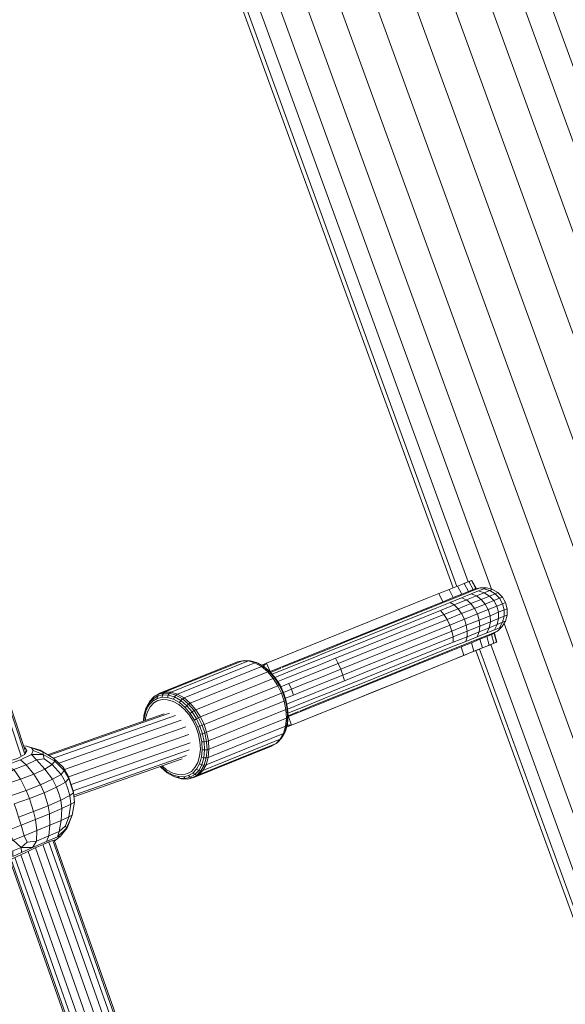
# Model space of a CAD drawing. Units: millimetres. Extents: x 723613 to 737979, y 146207 to 167182.
# Drawn here: x 733165 to 733345, y 150832 to 151157 of the extents above; entities that cross this region are included whole.
import ezdxf

# ---------------------------------------------------------------- set-up
doc = ezdxf.new("R2010")
doc.units = ezdxf.units.MM
doc.header["$PDSIZE"] = -1
doc.layers.add('размер', color=92, linetype='Continuous', lineweight=15)
doc.dimstyles.new('Размер М1.1', dxfattribs={"dimtxt": 300, "dimasz": 200, "dimexe": 1, "dimexo": 1, "dimgap": 50, "dimtad": 1, "dimdec": 0, "dimzin": 0, "dimtxsty": 'Standard', "dimcen": 2.5, "dimazin": 0, "dimtfac": 1, "dimtmove": 0, "dimatfit": 3, "dimfxl": 1, "dimtzin": 0, "dimarcsym": 0})

# ---------------------------------------------------------------- blocks, each defined once
blk = doc.blocks.new('*D15')
at = {"layer": 'Defpoints', "color": 0, "transparency": 16777216}
for p in [(734095.69, 156441.86), (725230.31, 147706.93), (734270.73, 147706.93)]:
    blk.add_point(p, dxfattribs=at)
at = {"layer": 'размер', "color": 0, "lineweight": -2, "transparency": 16777216}
for p, q in [((734094.69, 156441.86), (725229.31, 156441.86)), ((725230.31, 156241.86), (725230.31, 147906.93)), ((734269.73, 147706.93), (725229.31, 147706.93))]:
    blk.add_line(p, q, dxfattribs=at)
at = {"layer": 'размер', "color": 0, "transparency": 16777216}
for points in [[(725196.97, 156241.86), (725263.64, 156241.86), (725230.31, 156441.86)], [(725196.97, 147906.93), (725263.64, 147906.93), (725230.31, 147706.93)]]:
    blk.add_solid(points, dxfattribs=at)
at = {"layer": 'размер', "color": 0, "transparency": 16777216, "insert": (725030.31, 152074.4), "char_height": 300, "attachment_point": 5, "rotation": 90}
blk.add_mtext('8650', dxfattribs=at)
blk = doc.blocks.new('*D16')
at = {"layer": 'Defpoints', "color": 0, "transparency": 16777216}
for p in [(736478.57, 159433.6), (727834.92, 150643.16), (736478.57, 149004)]:
    blk.add_point(p, dxfattribs=at)
at = {"layer": 'размер', "color": 0, "lineweight": -2, "transparency": 16777216}
for p, q in [((727834.92, 150644.16), (727834.92, 159434.6)), ((736478.57, 149005), (736478.57, 159434.6)), ((728034.92, 159433.6), (736278.57, 159433.6))]:
    blk.add_line(p, q, dxfattribs=at)
at = {"layer": 'размер', "color": 0, "transparency": 16777216}
for points in [[(728034.92, 159466.94), (728034.92, 159400.27), (727834.92, 159433.6)], [(736278.57, 159466.94), (736278.57, 159400.27), (736478.57, 159433.6)]]:
    blk.add_solid(points, dxfattribs=at)
at = {"layer": 'размер', "color": 0, "transparency": 16777216, "insert": (732156.74, 159633.6), "char_height": 300, "attachment_point": 5}
blk.add_mtext('8500', dxfattribs=at)
blk = doc.blocks.new('*D17')
at = {"layer": 'Defpoints', "color": 0, "transparency": 16777216}
for p in [(733522.3, 158261.07), (724010.12, 146206.93), (734271.01, 146206.93)]:
    blk.add_point(p, dxfattribs=at)
at = {"layer": 'размер', "color": 0, "lineweight": -2, "transparency": 16777216}
for p, q in [((733521.3, 158261.07), (724009.12, 158261.07)), ((724010.12, 158061.07), (724010.12, 146406.93)), ((734270.01, 146206.93), (724009.12, 146206.93))]:
    blk.add_line(p, q, dxfattribs=at)
at = {"layer": 'размер', "color": 0, "transparency": 16777216}
for points in [[(723976.79, 158061.07), (724043.45, 158061.07), (724010.12, 158261.07)], [(723976.79, 146406.93), (724043.45, 146406.93), (724010.12, 146206.93)]]:
    blk.add_solid(points, dxfattribs=at)
at = {"layer": 'размер', "color": 0, "transparency": 16777216, "insert": (723810.12, 152234), "char_height": 300, "attachment_point": 5, "rotation": 90}
blk.add_mtext('11950', dxfattribs=at)
blk = doc.blocks.new('*D18')
at = {"layer": 'Defpoints', "color": 0, "transparency": 16777216}
for p in [(737978.57, 160665.66), (726334.97, 150641.21), (737978.57, 149004)]:
    blk.add_point(p, dxfattribs=at)
at = {"layer": 'размер', "color": 0, "lineweight": -2, "transparency": 16777216}
for p, q in [((726334.97, 150642.21), (726334.97, 160666.66)), ((737978.57, 149005), (737978.57, 160666.66)), ((726534.97, 160665.66), (737778.57, 160665.66))]:
    blk.add_line(p, q, dxfattribs=at)
at = {"layer": 'размер', "color": 0, "transparency": 16777216}
for points in [[(726534.97, 160698.99), (726534.97, 160632.33), (726334.97, 160665.66)], [(737778.57, 160698.99), (737778.57, 160632.33), (737978.57, 160665.66)]]:
    blk.add_solid(points, dxfattribs=at)
at = {"layer": 'размер', "color": 0, "transparency": 16777216, "insert": (732156.77, 160865.66), "char_height": 300, "attachment_point": 5}
blk.add_mtext('11500', dxfattribs=at)

msp = doc.modelspace()

# ---------------------------------------------------------------- linework, layer by layer
at = {"color": 0, "linetype": 'Continuous', "lineweight": 0}
for p, q in [((733231.84, 151213.89), (733320.86, 150969.31)), ((733222.86, 151208.07), (733309.43, 150970.22)), ((733226.3, 151210.3), (733313.14, 150971.71)), ((733221.7, 151207.31), (733308.18, 150969.71)), ((733111.15, 151084.03), (733166.98, 150916.01)), ((733109.44, 151083.23), (733165.62, 150914.15)), ((733110.71, 151083.81), (733166.77, 150915.11)), ((733317.11, 150969.79), (733315.38, 150969.34)), ((733317.5, 150965.93), (733320.19, 150967.01)), ((733321.59, 150965.5), (733320.19, 150967.01)), ((733318.83, 150964.38), (733317.5, 150965.93)), ((733318.83, 150964.38), (733321.59, 150965.5)), ((733325, 150957.95), (733414.99, 150710.7)), ((733321.64, 150951.42), (733320.88, 150954.32)), ((733322.5, 150951.77), (733321.74, 150954.67)), ((733322.6, 150951.81), (733321.85, 150954.71)), ((733320.09, 150950.79), (733319.3, 150953.68)), ((733320.67, 150951.03), (733407.25, 150713.16)), ((733311.75, 150947.43), (733310.84, 150950.26)), ((733315.71, 150949.02), (733402.22, 150711.33)), ((733316.96, 150949.53), (733403.49, 150711.79)), ((733244.97, 150944.17), (733246.58, 150944.82)), ((733245.7, 150944.06), (733245.38, 150943.93)), ((733251.32, 150943.2), (733247.96, 150941.84)), ((733174.33, 150914.64), (733212.81, 150928.16)), ((733174.8, 150914.35), (733214.63, 150928.35)), ((733257.11, 150928.89), (733253.74, 150927.53)), ((733176.28, 150913.46), (733216.58, 150927.62)), ((733178.04, 150911.86), (733218.44, 150926.06)), ((733253.66, 150924.36), (733253.49, 150924.73)), ((733254.82, 150924.42), (733253.84, 150927.24)), ((733179.94, 150909.78), (733219.97, 150923.85)), ((733253.66, 150924.36), (733253.34, 150924.23)), ((733181.28, 150907.31), (733221, 150921.27)), ((733182.08, 150904.8), (733221.4, 150918.62)), ((733166.46, 150917.57), (733167.42, 150917.45)), ((733166.78, 150916.61), (733167.08, 150916.88)), ((733168.99, 150914.75), (733169.55, 150916.09)), ((733169.55, 150916.09), (733172.88, 150914.75)), ((733182.74, 150902.74), (733221.12, 150916.23)), ((733168.99, 150914.75), (733172.88, 150914.75)), ((733182.99, 150901.3), (733220.19, 150914.37)), ((733183.04, 150900.74), (733218.73, 150913.29)), ((733179.56, 150910.43), (733181.17, 150907.67)), ((733174.75, 150885.83), (733253.77, 150661.57)), ((733176.06, 150886.3), (733255, 150662.25)), ((733176.53, 150886.41), (733255.3, 150662.85)), ((733169.35, 150884.05), (733165.64, 150884.07)), ((733165.71, 150882.35), (733165.64, 150884.07)), ((733169.35, 150884.05), (733165.71, 150882.35)), ((733167.88, 150882.73), (733246.54, 150659.46)), ((733170.39, 150883.95), (733249.29, 150660.02)), ((733172.78, 150885.03), (733251.79, 150660.78)), ((733161.89, 150879.8), (733239.66, 150659.1)), ((733162.32, 150880.05), (733240.28, 150658.78)), ((733163.57, 150880.67), (733241.76, 150658.77)), ((733165.51, 150881.6), (733243.93, 150659.02))]:
    msp.add_line(p, q, dxfattribs=at)
for points in [[(733286.58, 151285.39), (733294.61, 151288.31), (733698.19, 150179.47)], [(733647.23, 150160.92), (733243.65, 151269.76), (733254.94, 151273.87), (733276.95, 151281.89), (733286.58, 151285.39), (733690.16, 150176.55), (733698.19, 150179.47), (733704.24, 150181.67), (733707.99, 150183.04), (733709.26, 150183.5), (733709.26, 150183.5)], [(733266.23, 151277.98), (733276.95, 151281.89), (733680.54, 150173.05), (733690.16, 150176.55), (733690.16, 150176.55)], [(733658.52, 150165.03), (733658.52, 150165.03), (733254.94, 151273.87), (733266.23, 151277.98), (733669.81, 150169.14), (733680.54, 150173.05)], [(733636.5, 150157.02), (733232.92, 151265.86), (733223.3, 151262.36), (733626.88, 150153.52)], [(733314.36, 150972.21), (733314.26, 150972.17), (733313.4, 150971.82), (733311.85, 150971.19), (733309.65, 150970.3), (733306.85, 150969.17), (733303.51, 150967.82), (733299.68, 150966.28), (733246.58, 150944.82)], [(733313.29, 150968.57), (733311.05, 150967.66), (733309.65, 150970.3)], [(733311.79, 150971.17), (733312.29, 150971.37), (733313.68, 150971.93), (733314.36, 150972.21), (733315.83, 150969.59), (733315.38, 150969.34)], [(733314.86, 150969.2), (733313.29, 150968.57), (733311.85, 150971.19)], [(733315.73, 150969.55), (733314.86, 150969.2), (733313.4, 150971.82)], [(733315.83, 150969.59), (733315.73, 150969.55), (733314.26, 150972.17)], [(733248.5, 150941.2), (733251.48, 150942.41), (733256.19, 150944.31), (733261.48, 150946.45), (733267.51, 150948.89), (733274.22, 150951.6), (733302.86, 150963.17), (733307.19, 150964.92), (733311, 150966.46), (733312.57, 150965.72), (733315.91, 150967.07), (733317.5, 150965.93), (733314.04, 150964.53), (733312.57, 150965.72), (733308.56, 150964.1), (733307.19, 150964.92)], [(733251.78, 150943.39), (733255.63, 150944.95), (733260.87, 150947.07), (733266.72, 150949.43), (733273.28, 150952.08), (733301.76, 150963.59), (733305.85, 150965.24), (733309.43, 150966.68), (733312.39, 150967.88), (733314.7, 150968.81), (733316.29, 150969.46), (733317.11, 150969.79), (733317.11, 150969.79), (733319.2, 150969.77)], [(733308.21, 150966.52), (733304.82, 150965.15), (733303.51, 150967.82)], [(733311.05, 150967.66), (733308.21, 150966.52), (733306.85, 150969.17)], [(733311, 150966.46), (733314.17, 150967.74), (733315.91, 150967.07), (733318.5, 150968.12), (733320.19, 150967.01), (733322.05, 150967.76), (733323.49, 150966.27), (733324.51, 150964.45), (733325.51, 150964.85), (733326.03, 150962.82), (733326.03, 150962.82), (733326.01, 150960.74)], [(733314.17, 150967.74), (733316.63, 150968.73), (733318.5, 150968.12), (733320.29, 150968.84), (733321.21, 150969.21), (733323.01, 150968.15), (733323.01, 150968.15), (733324.48, 150966.66)], [(733316.63, 150968.73), (733318.32, 150969.42), (733320.29, 150968.84), (733322.05, 150967.76), (733323.01, 150968.15), (733324.48, 150966.66), (733325.51, 150964.85), (733325.51, 150964.85), (733326.03, 150962.82)], [(733318.32, 150969.42), (733319.2, 150969.77), (733321.21, 150969.21), (733321.22, 150969.21), (733323.01, 150968.15)], [(733319.2, 150969.77), (733319.2, 150969.77), (733321.22, 150969.21)], [(733304.82, 150965.15), (733300.95, 150963.58), (733247.83, 150942.12), (733247.75, 150942.05)], [(733251.31, 150937.1), (733254, 150938.19), (733254.83, 150936.29), (733259.32, 150938.1), (733264.72, 150940.29), (733271.12, 150942.87), (733270.27, 150944.76), (733269.35, 150946.47), (733276.3, 150949.28), (733305.17, 150960.95), (733309.86, 150962.84), (733308.56, 150964.1), (733304.02, 150962.27)], [(733253.6, 150929.69), (733256.51, 150930.87), (733261.12, 150932.73), (733266.46, 150934.89), (733272.64, 150937.39), (733279.49, 150940.15), (733308.26, 150951.78), (733308.17, 150953.53), (733307.78, 150955.45), (733307.11, 150957.42), (733311.93, 150959.36), (733311.01, 150961.22), (733309.86, 150962.84), (733314.04, 150964.53), (733315.29, 150962.95), (733318.83, 150964.38), (733319.82, 150962.55), (733322.6, 150963.67), (733321.59, 150965.5), (733323.49, 150966.27), (733324.48, 150966.66), (733324.48, 150966.66), (733325.51, 150964.85)], [(733253.69, 150928.36), (733256.67, 150929.56), (733261.38, 150931.46), (733266.67, 150933.6), (733272.7, 150936.04), (733279.41, 150938.75), (733308.05, 150950.32), (733312.38, 150952.07), (733316.19, 150953.61), (733319.36, 150954.89), (733321.82, 150955.88), (733322.74, 150957.63), (733323.19, 150959.6), (733323.14, 150961.66), (733322.6, 150963.67), (733324.51, 150964.45), (733325.04, 150962.43), (733326.03, 150962.82), (733326.01, 150960.74), (733326.01, 150960.74), (733325.45, 150958.72)], [(733249.36, 150940.18), (733252.27, 150941.36), (733256.88, 150943.22), (733262.23, 150945.38), (733268.41, 150947.88), (733275.25, 150950.64), (733304.02, 150962.27), (733305.17, 150960.95), (733306.23, 150959.29), (733311.01, 150961.22), (733315.29, 150962.95), (733316.24, 150961.1), (733319.82, 150962.55), (733320.39, 150960.54), (733323.14, 150961.66), (733325.04, 150962.43), (733325.05, 150960.35), (733324.53, 150958.35), (733322.74, 150957.63), (733320.15, 150956.58), (733320.5, 150958.51), (733317.03, 150957.11), (733312.86, 150955.42), (733308.17, 150953.53), (733279.29, 150941.86), (733272.35, 150939.05), (733266.05, 150936.51), (733260.67, 150934.34), (733256.12, 150932.5), (733253.31, 150931.37)], [(733319.36, 150954.89), (733320.15, 150956.58), (733316.81, 150955.23), (733317.03, 150957.11), (733316.84, 150959.11), (733312.56, 150957.38), (733311.93, 150959.36), (733316.24, 150961.1), (733316.84, 150959.11), (733320.39, 150960.54), (733320.5, 150958.51), (733323.19, 150959.6), (733325.05, 150960.35), (733326.01, 150960.74), (733325.45, 150958.72), (733325.45, 150958.72), (733324.39, 150956.92)], [(733254, 150938.19), (733258.5, 150940.01), (733263.9, 150942.19), (733270.27, 150944.76), (733277.29, 150947.6), (733306.23, 150959.29), (733307.11, 150957.42), (733278.15, 150945.71), (733271.12, 150942.87), (733271.82, 150940.92), (733278.84, 150943.76), (733307.78, 150955.45), (733312.56, 150957.38), (733312.86, 150955.42), (733312.79, 150953.61), (733316.81, 150955.23), (733316.19, 150953.61)], [(733321.82, 150955.88), (733323.51, 150956.57), (733324.53, 150958.35), (733325.45, 150958.72), (733324.39, 150956.92), (733323.51, 150956.57)], [(733321.34, 150954.58), (733321.85, 150954.71), (733321.74, 150954.67), (733320.88, 150954.32), (733319.3, 150953.68), (733317.07, 150952.78), (733317.89, 150949.91), (733315.09, 150948.78), (733311.75, 150947.43), (733307.92, 150945.88), (733254.82, 150924.42), (733253.66, 150924.36), (733253.51, 150924.87)], [(733257.56, 150929.06), (733261.42, 150930.62), (733266.66, 150932.74), (733272.51, 150935.1), (733279.07, 150937.75), (733307.55, 150949.26), (733311.64, 150950.91), (733315.22, 150952.35), (733318.18, 150953.55), (733320.49, 150954.48), (733322.08, 150955.13), (733322.9, 150955.46), (733322.9, 150955.46), (733321.34, 150954.58)], [(733324.39, 150956.92), (733324.39, 150956.92), (733322.9, 150955.46)], [(733317.89, 150949.91), (733320.09, 150950.79), (733321.64, 150951.42), (733322.5, 150951.77), (733322.6, 150951.81), (733321.93, 150951.54), (733320.53, 150950.97), (733318.47, 150950.14), (733316.37, 150949.29), (733314.07, 150948.36), (733310.8, 150947.04), (733307.07, 150945.53), (733302.95, 150943.87), (733298.64, 150942.13), (733294.38, 150940.41), (733290.24, 150938.73), (733286.32, 150937.15), (733282.72, 150935.69), (733279.52, 150934.4), (733276.82, 150933.31), (733253.21, 150923.77)], [(733314.23, 150951.63), (733310.84, 150950.26), (733306.96, 150948.7), (733253.84, 150927.24), (733253.74, 150927.23)], [(733308.26, 150951.78), (733312.79, 150953.61), (733312.38, 150952.07)], [(733317.07, 150952.78), (733314.23, 150951.63), (733315.09, 150948.78)], [(733217.86, 150931.83), (733218.28, 150932.52), (733220.26, 150930.83), (733220.87, 150931.34), (733222.69, 150929.21), (733223.27, 150929.5), (733221.44, 150931.65), (733247.01, 150941.98), (733244.95, 150943.74), (733219.38, 150933.41), (733217.22, 150934.64), (733242.79, 150944.97), (733240.67, 150945.61), (733215.1, 150935.28), (733217.22, 150934.64), (733216.69, 150934.3), (733214.59, 150934.94), (733212.65, 150935.01), (733213.13, 150935.35), (733211.41, 150934.93), (733236.98, 150945.26), (733238.7, 150945.68), (733240.67, 150945.61), (733241.21, 150945.69)], [(733251.07, 150937.6), (733249.6, 150939.9), (733247.84, 150941.97), (733245.86, 150943.66), (733243.79, 150944.84), (733243.31, 150945.05), (733241.21, 150945.69), (733239.26, 150945.76), (733238.7, 150945.68), (733213.13, 150935.35), (733215.1, 150935.28), (733214.59, 150934.94), (733214.17, 150934.32), (733212.28, 150934.39), (733212.14, 150933.61), (733213.94, 150933.54), (733215.88, 150932.96), (733217.86, 150931.83), (733219.75, 150930.22), (733221.43, 150928.25), (733222.82, 150926.06), (733223.9, 150923.79), (733224.62, 150924.08), (733225.46, 150921.59), (733226.23, 150921.82), (733225.36, 150924.39), (733225.97, 150924.63), (733224.8, 150927.1), (733250.37, 150937.43), (733251.54, 150934.96), (733251.98, 150935.14), (733250.82, 150937.59), (733251.07, 150937.6), (733252.2, 150935.23), (733253.03, 150932.74), (733252.84, 150932.57), (733251.98, 150935.14), (733252.2, 150935.23)], [(733245.7, 150944.06), (733246.58, 150944.82), (733247.83, 150942.12)], [(733250.32, 150938.78), (733253.13, 150939.92), (733257.67, 150941.75), (733263.05, 150943.93), (733269.35, 150946.47)], [(733219.75, 150930.22), (733220.26, 150930.83), (733222.03, 150928.76), (733222.69, 150929.21), (733224.2, 150926.83), (733224.8, 150927.1), (733223.27, 150929.5), (733248.84, 150939.83), (733249.31, 150939.96), (733247.49, 150942.1), (733247.84, 150941.97)], [(733249.6, 150939.9), (733249.31, 150939.96), (733250.82, 150937.59), (733250.37, 150937.43), (733248.84, 150939.83), (733247.01, 150941.98), (733247.49, 150942.1), (733245.45, 150943.83), (733245.86, 150943.66)], [(733245.83, 150943.68), (733245.7, 150944.06), (733245.94, 150943.59)], [(733255.55, 150934.35), (733260.05, 150936.17), (733265.46, 150938.35), (733271.82, 150940.92), (733272.35, 150939.05)], [(733253.75, 150927.35), (733253.58, 150927.02), (733253.41, 150929.82), (733252.98, 150929.59), (733252.41, 150932.37), (733251.54, 150934.96), (733225.97, 150924.63), (733226.84, 150922.04), (733226.23, 150921.82), (733226.79, 150919.06), (733226, 150918.92), (733226.17, 150916.21), (733225.38, 150916.28)], [(733252.86, 150933.26), (733255.55, 150934.35), (733254.83, 150936.29), (733252.2, 150935.23)], [(733206.15, 150925.82), (733206.28, 150927.15), (733206.92, 150929.34), (733207.91, 150931.11), (733209.16, 150932.41), (733210.56, 150933.22), (733212.14, 150933.61)], [(733212.11, 150910.96), (733213.58, 150909.71), (733215.45, 150908.64), (733217.29, 150908.09), (733218.99, 150908.02), (733220.48, 150908.39), (733221.81, 150909.16), (733222.99, 150910.39), (733223.93, 150912.07), (733224.53, 150914.14), (733224.76, 150916.47), (733224.61, 150918.92), (733224.11, 150921.33), (733223.36, 150923.58), (733222.34, 150925.72), (733221.02, 150927.79), (733219.43, 150929.66), (733217.64, 150931.18), (733215.77, 150932.25), (733213.93, 150932.8), (733212.23, 150932.87), (733210.74, 150932.5), (733209.41, 150931.73), (733208.23, 150930.5), (733207.29, 150928.82), (733206.69, 150926.75), (733206.61, 150925.99)], [(733209.16, 150932.41), (733209.15, 150933.12), (733207.84, 150931.76), (733208.07, 150932.3), (733207, 150930.38), (733206.81, 150929.9), (733207.84, 150931.76), (733207.91, 150931.11)], [(733208.07, 150932.3), (733209.42, 150933.7), (733209.15, 150933.12), (733210.63, 150933.98), (733210.56, 150933.22)], [(733215.88, 150932.96), (733216.21, 150933.7), (733218.28, 150932.52), (733218.83, 150933.08), (733220.87, 150931.34), (733221.44, 150931.65), (733219.38, 150933.41), (733218.83, 150933.08), (733216.69, 150934.3), (733216.21, 150933.7), (733214.17, 150934.32), (733213.94, 150933.54)], [(733253.03, 150932.74), (733253.58, 150930.06), (733253.41, 150929.82), (733252.84, 150932.57), (733252.41, 150932.37), (733226.84, 150922.04), (733227.41, 150919.26), (733226.79, 150919.06), (733226.97, 150916.26), (733226.71, 150913.6), (733225.92, 150913.62), (733225.25, 150911.33), (733224.5, 150911.64)], [(733206.92, 150929.34), (733206.81, 150929.9), (733206.13, 150927.61)], [(733253.58, 150930.06), (733253.75, 150927.35), (733253.5, 150924.76), (733252.83, 150922.47), (733252.63, 150921.99), (733252.2, 150921.69), (733251.12, 150919.75), (733251.56, 150920.07), (733250.21, 150918.67), (733249.75, 150918.33), (733251.12, 150919.75), (733225.55, 150909.42), (733224.18, 150908), (733223.59, 150907.91), (733224.94, 150909.31), (733224.21, 150909.46), (733222.9, 150908.1), (733223.59, 150907.91), (733222.07, 150907.03), (733222.65, 150907.11), (733220.93, 150906.69), (733220.37, 150906.61), (733222.07, 150907.03), (733221.43, 150907.25), (733222.9, 150908.1), (733222.26, 150908.56), (733220.86, 150907.75), (733219.28, 150907.36), (733217.48, 150907.43), (733215.54, 150908.02)], [(733222.82, 150926.06), (733223.49, 150926.46), (733224.62, 150924.08), (733225.36, 150924.39), (733224.2, 150926.83), (733223.49, 150926.46), (733222.03, 150928.76), (733221.43, 150928.25)], [(733253.5, 150924.76), (733253.32, 150924.35), (733253.58, 150927.02), (733253.16, 150926.76), (733252.98, 150929.59), (733227.41, 150919.26), (733227.59, 150916.43), (733226.97, 150916.26), (733226.17, 150916.21), (733225.92, 150913.62), (733225.14, 150913.82)], [(733205.95, 150925.75), (733206.13, 150927.61), (733206.28, 150927.15)], [(733223.51, 150909.86), (733224.21, 150909.46), (733225.25, 150911.33), (733226.01, 150911.23), (733226.63, 150911.36), (733225.55, 150909.42), (733224.94, 150909.31), (733226.01, 150911.23), (733226.71, 150913.6), (733227.33, 150913.74), (733252.89, 150924.07), (733252.2, 150921.69), (733226.63, 150911.36), (733227.33, 150913.74), (733227.59, 150916.43), (733253.16, 150926.76), (733252.89, 150924.07), (733253.32, 150924.35), (733252.63, 150921.99), (733251.56, 150920.07)], [(733222.26, 150908.56), (733223.51, 150909.86), (733224.5, 150911.64), (733225.14, 150913.82), (733225.38, 150916.28), (733225.22, 150918.87), (733224.7, 150921.42), (733223.9, 150923.79)], [(733225.22, 150918.87), (733226, 150918.92), (733225.46, 150921.59), (733224.7, 150921.42)], [(733167.49, 150915.97), (733166.71, 150914.76), (733164.38, 150913.45), (733161.15, 150912.41), (733157.82, 150911.88), (733154.79, 150911.69), (733152.35, 150911.87)], [(733166.63, 150917.07), (733167.08, 150916.88), (733167.49, 150915.97), (733166.94, 150915.52)], [(733166.92, 150915.58), (733166.94, 150915.52), (733166.89, 150915.46)], [(733168.98, 150916.95), (733167.42, 150917.45), (733171.86, 150916.14), (733176.44, 150913.36), (733172.78, 150915.55), (733171.86, 150916.14)], [(733173.17, 150913.28), (733170.66, 150913), (733173.39, 150909.9), (733175.87, 150911.42), (733173.17, 150913.28), (733172.88, 150914.75), (733172.78, 150915.55), (733168.98, 150916.95), (733169.55, 150916.09)], [(733165.37, 150912.93), (733168.99, 150914.75), (733170.66, 150913), (733167.3, 150911.36), (733165.37, 150912.93), (733160.69, 150911.24), (733156.7, 150910.66), (733157.89, 150908.41), (733160.69, 150911.24), (733163.14, 150909.82), (733167.3, 150911.36), (733169.76, 150908.2), (733171.97, 150904.69), (733167.28, 150902.83), (733162.42, 150901.22), (733161.07, 150905.16), (733157.29, 150904.31), (733157.89, 150908.41), (733154.88, 150907.98), (733153.49, 150910.4), (733151.03, 150910.52), (733149.3, 150911.09), (733148.35, 150911.91)], [(733181.68, 150901.15), (733180.98, 150903.37), (733180.27, 150905.59), (733177.33, 150903.95), (733176, 150906.52), (733178.82, 150908.16), (733175.87, 150911.42), (733176.76, 150912.54), (733172.88, 150914.75)], [(733157.89, 150908.41), (733160.55, 150907.94), (733163.14, 150909.82), (733165.44, 150906.54), (733167.28, 150902.83), (733168.35, 150900.16), (733163.34, 150898.42), (733164.04, 150896.2), (733164.75, 150893.98), (733165.56, 150891.34), (733161.2, 150889.66), (733160.09, 150892.35), (733155.99, 150890.99), (733157.39, 150888.21), (733161.2, 150889.66), (733162.99, 150886.42), (733159.87, 150885.21), (733157.39, 150888.21), (733154.24, 150887.02), (733152.68, 150889.95), (733149.95, 150889.14)], [(733160.55, 150907.94), (733161.07, 150905.16), (733165.44, 150906.54), (733169.76, 150908.2), (733173.39, 150909.9), (733176, 150906.52), (733171.97, 150904.69), (733173.16, 150902.09), (733177.33, 150903.95), (733178.01, 150901.8)], [(733211.67, 150910.75), (733211.79, 150910.4), (733211.49, 150910.75)], [(733211.63, 150910.79), (733211.67, 150910.75), (733213.56, 150909.14), (733215.54, 150908.02), (733215.84, 150907.53), (733213.77, 150908.71)], [(733211.79, 150910.4), (733213.77, 150908.71), (733213.56, 150909.14)], [(733174.78, 150885.84), (733175.79, 150886.23), (733176.88, 150886.5), (733176.81, 150886.33), (733178.57, 150887.79), (733180.76, 150890.51), (733182.45, 150894.66), (733181.38, 150894.12), (733181.96, 150898.28), (733181.68, 150901.15), (733182.93, 150902.01), (733182.86, 150902.35), (733182.01, 150905.01), (733181.17, 150907.67), (733181.4, 150906.82), (733182.17, 150904.41), (733182.93, 150902.01), (733183.2, 150898.97), (733181.96, 150898.28), (733179.06, 150896.9), (733178.79, 150892.94), (733175.12, 150891.36), (733174.78, 150887.87), (733170.68, 150886.14), (733169.35, 150884.05), (733173.95, 150885.98), (733174.78, 150887.87), (733178.2, 150889.32), (733178.79, 150892.94), (733181.38, 150894.12), (733180.22, 150891.14)], [(733219.28, 150907.36), (733219.77, 150906.84), (733217.88, 150906.91), (733218.42, 150906.68), (733216.32, 150907.32), (733215.84, 150907.53), (733217.88, 150906.91), (733217.48, 150907.43)], [(733218.42, 150906.68), (733220.37, 150906.61), (733219.77, 150906.84), (733221.43, 150907.25), (733220.86, 150907.75)], [(733178.01, 150901.8), (733178.7, 150899.65), (733174.53, 150897.79), (733169.72, 150895.85), (733169.04, 150898), (733168.35, 150900.16), (733173.16, 150902.09), (733173.85, 150899.94), (733174.53, 150897.79), (733175.02, 150895.11), (733179.06, 150896.9), (733178.7, 150899.65), (733181.68, 150901.15)], [(733180.76, 150890.51), (733180.63, 150890.41), (733182.45, 150894.66), (733183.2, 150898.97)], [(733164.75, 150893.98), (733169.72, 150895.85), (733170.34, 150893.21), (733165.56, 150891.34), (733166.58, 150887.86), (733162.99, 150886.42), (733165.64, 150884.07)], [(733167.6, 150885.8), (733170.68, 150886.14), (733170.84, 150889.58), (733166.58, 150887.86), (733167.6, 150885.8), (733165.64, 150884.07), (733162.85, 150882.93), (733162.82, 150881.09), (733165.71, 150882.35)], [(733173.95, 150885.98), (733177.64, 150887.56), (733178.57, 150887.79), (733180.63, 150890.41), (733177.64, 150887.56), (733178.2, 150889.32), (733180.22, 150891.14), (733180.63, 150890.41)], [(733174.63, 150885.78), (733173.35, 150885.28), (733172.84, 150885.05)], [(733176.56, 150886.33), (733176.81, 150886.33), (733176.6, 150886.22)], [(733161.55, 150879.61), (733161.13, 150879.22), (733161.3, 150879.46), (733162.46, 150880.13), (733164.52, 150881.13), (733167.21, 150882.4), (733170.23, 150883.88), (733172.39, 150884.84)]]:
    msp.add_lwpolyline(points, dxfattribs=at)
for points in [[(733244.95, 150943.74), (733245.45, 150943.83), (733243.31, 150945.05), (733242.79, 150944.97)], [(733210.94, 150934.59), (733211.41, 150934.93), (733209.88, 150934.04), (733209.42, 150933.7), (733210.94, 150934.59), (733210.63, 150933.98), (733212.28, 150934.39), (733212.65, 150935.01)], [(733224.18, 150908), (733249.75, 150918.33), (733248.22, 150917.44), (733222.65, 150907.11)], [(733181.4, 150906.82), (733180.27, 150905.59), (733178.82, 150908.16), (733179.86, 150909.45), (733176.76, 150912.54), (733176.44, 150913.36), (733179.56, 150910.43), (733179.86, 150909.45)], [(733175.12, 150891.36), (733170.84, 150889.58), (733170.34, 150893.21), (733175.02, 150895.11)]]:
    msp.add_lwpolyline(points, close=True, dxfattribs=at)

# ---------------------------------------------------------------- dimensions: what is measured, and where the dimension line sits
at = {"layer": 'размер', "color": 2}
for base, p1, p2, text, picture, middle in [((737978.57, 160665.66), (726334.97, 150641.21), (737978.57, 149004), '11500', '*D18', (732156.77, 160865.66)), ((736478.57, 159433.6), (727834.92, 150643.16), (736478.57, 149004), '8500', '*D16', (732156.74, 159633.6))]:
    dim = msp.add_linear_dim(base=base, p1=p1, p2=p2, text=text, dimstyle='Размер М1.1', dxfattribs=at)
    dim.commit()
    dim.dimension.update_dxf_attribs({"geometry": picture, "text_midpoint": middle})
at = {"layer": 'размер'}
for base, p1, p2, text, picture, middle in [((724010.12, 146206.93), (733522.3, 158261.07), (734271.01, 146206.93), '11950', '*D17', (723810.12, 152234)), ((725230.31, 147706.93), (734095.69, 156441.86), (734270.73, 147706.93), '8650', '*D15', (725030.31, 152074.4))]:
    dim = msp.add_linear_dim(base=base, p1=p1, p2=p2, angle=90, text=text, dimstyle='Размер М1.1', dxfattribs=at)
    dim.commit()
    dim.dimension.update_dxf_attribs({"geometry": picture, "text_midpoint": middle})

doc.saveas('drawing.dxf')
